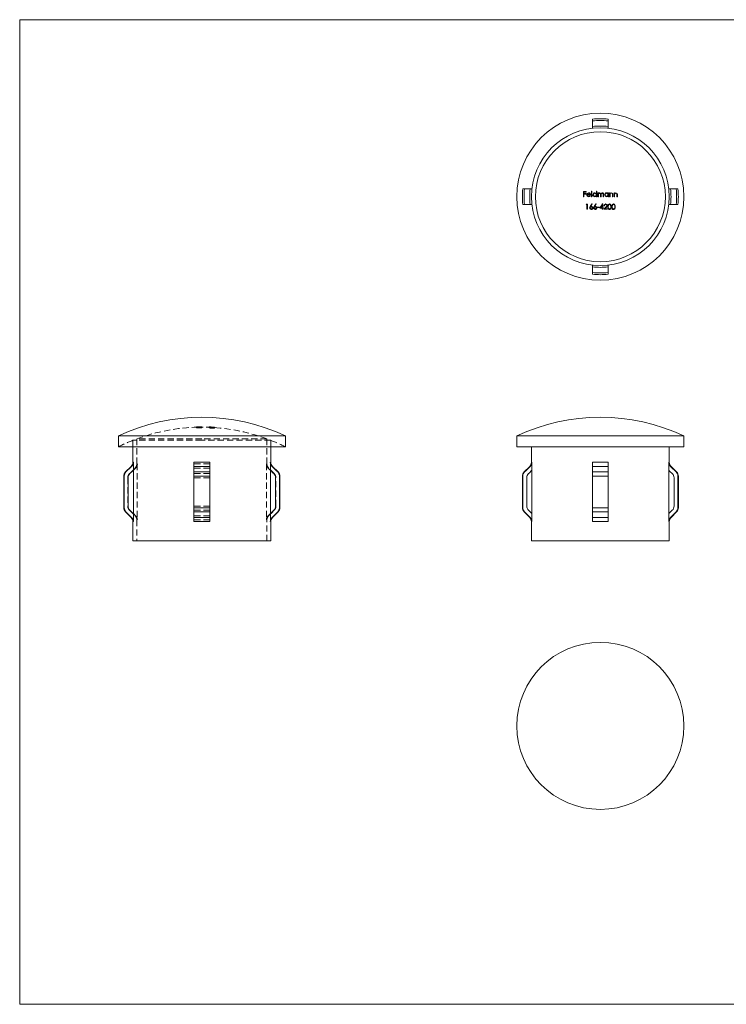
# Model space of a CAD drawing. Units: millimetres. Extents: x 6 to 365, y 6 to 256.
# Drawn here: x 6 to 186, y 6 to 256 of the extents above; entities that cross this region are included whole.
import ezdxf

# ---------------------------------------------------------------- set-up
doc = ezdxf.new("R2010")
doc.units = ezdxf.units.MM
doc.header["$LTSCALE"] = 1.25
doc.linetypes.add('HIDDEN', pattern=[1.905, 1.27, -0.635])

msp = doc.modelspace()

# ---------------------------------------------------------------- linework, layer by layer
at = {"color": 7, "linetype": 'Continuous', "lineweight": 0}
for p, q in [((365, 256.25), (6.25, 256.25)), ((6.25, 256.25), (6.25, 6.25)), ((6.25, 6.25), (365, 6.25))]:
    msp.add_line(p, q, dxfattribs=at)
at = {"color": 7, "linetype": 'Continuous', "lineweight": 15}
for p, q in [((151.65, 231.01), (151.65, 230.57)), ((151.65, 230.57), (151.65, 229.14)), ((155.65, 231.01), (155.65, 230.57)), ((155.65, 230.57), (155.65, 229.14)), ((151.65, 229.14), (151.65, 228.69)), ((155.65, 229.14), (155.65, 228.69)), ((134.4, 213.31), (133.96, 213.31)), ((135.83, 213.31), (134.4, 213.31)), ((136.27, 213.31), (135.83, 213.31)), ((149.37, 212.63), (150.02, 212.63)), ((149.37, 211.31), (149.37, 212.63)), ((150.02, 212.63), (150.02, 212.5)), ((151.39, 212.67), (151.51, 212.67)), ((151.39, 211.31), (151.39, 212.67)), ((151.51, 212.67), (151.51, 211.31)), ((152.64, 212.67), (152.76, 212.67)), ((152.64, 212.09), (152.64, 212.67)), ((152.76, 212.67), (152.76, 211.31)), ((171.48, 213.31), (171.04, 213.31)), ((172.91, 213.31), (171.48, 213.31)), ((173.35, 213.31), (172.91, 213.31)), ((149.49, 211.31), (149.37, 211.31)), ((149.49, 212.5), (149.49, 212.09)), ((150.02, 212.5), (149.49, 212.5)), ((149.49, 212.09), (150.02, 212.09)), ((150.02, 211.95), (149.49, 211.95)), ((149.49, 211.95), (149.49, 211.31)), ((150.02, 212.09), (150.02, 211.95)), ((151.17, 211.77), (150.3, 211.77)), ((150.32, 211.88), (151.05, 211.88)), ((151.01, 211.61), (151.12, 211.56)), ((151.51, 211.31), (151.39, 211.31)), ((152.64, 211.31), (152.64, 211.48)), ((152.76, 211.31), (152.64, 211.31)), ((153.04, 212.27), (153.15, 212.27)), ((153.04, 211.31), (153.04, 212.27)), ((153.15, 211.31), (153.04, 211.31)), ((153.15, 212.27), (153.15, 212.11)), ((153.15, 211.72), (153.15, 211.31)), ((153.7, 211.31), (153.7, 211.8)), ((153.82, 211.31), (153.7, 211.31)), ((153.82, 211.68), (153.82, 211.31)), ((154.36, 211.31), (154.36, 211.83)), ((154.48, 211.31), (154.36, 211.31)), ((154.48, 211.83), (154.48, 211.31)), ((155.61, 212.27), (155.73, 212.27)), ((155.61, 212.1), (155.61, 212.27)), ((155.61, 211.31), (155.61, 211.48)), ((155.73, 211.31), (155.61, 211.31)), ((155.73, 212.27), (155.73, 211.31)), ((156, 212.27), (156.12, 212.27)), ((156, 211.31), (156, 212.27)), ((156.12, 211.31), (156, 211.31)), ((156.12, 212.27), (156.12, 212.1)), ((156.12, 211.66), (156.12, 211.31)), ((156.73, 211.31), (156.73, 211.76)), ((156.85, 211.31), (156.73, 211.31)), ((156.85, 211.8), (156.85, 211.31)), ((157.12, 212.27), (157.24, 212.27)), ((157.12, 211.31), (157.12, 212.27)), ((157.24, 211.31), (157.12, 211.31)), ((157.24, 212.27), (157.24, 212.1)), ((157.24, 211.66), (157.24, 211.31)), ((157.85, 211.31), (157.85, 211.76)), ((157.97, 211.31), (157.85, 211.31)), ((157.97, 211.8), (157.97, 211.31)), ((134.4, 209.31), (133.96, 209.31)), ((135.83, 209.31), (134.4, 209.31)), ((136.27, 209.31), (135.83, 209.31)), ((150.04, 209.29), (150.12, 209.43)), ((150.25, 209.29), (150.04, 209.29)), ((150.12, 209.43), (150.36, 209.43)), ((150.25, 208.1), (150.25, 209.29)), ((150.36, 208.1), (150.25, 208.1)), ((150.36, 209.43), (150.36, 208.1)), ((151.07, 208.86), (151.47, 209.46)), ((151.56, 209.39), (151.21, 208.85)), ((151.47, 209.46), (151.56, 209.39)), ((152.09, 208.86), (152.48, 209.46)), ((152.58, 209.39), (152.23, 208.85)), ((152.48, 209.46), (152.58, 209.39)), ((152.89, 208.68), (153.4, 208.68)), ((152.89, 208.54), (152.89, 208.68)), ((153.4, 208.54), (152.89, 208.54)), ((153.4, 208.68), (153.4, 208.54)), ((153.5, 208.41), (154.22, 209.46)), ((154.13, 208.41), (153.5, 208.41)), ((154.13, 209.12), (153.73, 208.54)), ((153.73, 208.54), (154.13, 208.54)), ((154.13, 208.54), (154.13, 209.12)), ((154.13, 208.1), (154.13, 208.41)), ((154.25, 208.1), (154.13, 208.1)), ((154.22, 209.46), (154.25, 209.46)), ((154.25, 209.46), (154.25, 208.54)), ((154.25, 208.54), (154.4, 208.54)), ((154.25, 208.41), (154.25, 208.1)), ((154.4, 208.41), (154.25, 208.41)), ((154.4, 208.54), (154.4, 208.41)), ((154.52, 208.1), (155.03, 208.65)), ((155.42, 208.1), (154.52, 208.1)), ((154.69, 209.02), (154.57, 209.02)), ((155.13, 208.59), (154.8, 208.24)), ((154.8, 208.24), (155.42, 208.24)), ((155.42, 208.24), (155.42, 208.1)), ((171.48, 209.31), (171.04, 209.31)), ((172.91, 209.31), (171.48, 209.31)), ((173.35, 209.31), (172.91, 209.31)), ((151.65, 193.92), (151.65, 193.48)), ((151.65, 193.48), (151.65, 192.05)), ((155.65, 193.92), (155.65, 193.48)), ((155.65, 193.48), (155.65, 192.05)), ((151.65, 192.05), (151.65, 191.61)), ((155.65, 192.05), (155.65, 191.61)), ((31.29, 150.57), (31.29, 147.8)), ((52.49, 150.57), (31.29, 150.57)), ((73.69, 150.57), (52.49, 150.57)), ((73.69, 147.8), (73.69, 150.57)), ((132.45, 150.57), (132.45, 147.8)), ((174.85, 150.57), (132.45, 150.57)), ((174.85, 147.8), (174.85, 150.57)), ((52.49, 147.8), (31.29, 147.8)), ((34.99, 147.8), (34.99, 143.89)), ((73.69, 147.8), (52.49, 147.8)), ((69.99, 143.89), (69.99, 147.8)), ((174.85, 147.8), (132.45, 147.8)), ((136.15, 147.8), (136.15, 143.89)), ((171.15, 143.89), (171.15, 147.8)), ((34.55, 142.83), (33.13, 141.41)), ((35.11, 143.89), (35.11, 141.85)), ((54.49, 143.89), (50.49, 143.89)), ((50.49, 143.89), (50.49, 142.83)), ((54.49, 142.83), (50.49, 142.83)), ((50.49, 142.83), (50.49, 141.41)), ((54.49, 143.89), (54.49, 142.83)), ((54.49, 142.83), (54.49, 141.41)), ((69.88, 143.89), (69.88, 141.85)), ((71.85, 141.41), (70.43, 142.83)), ((135.71, 142.83), (134.29, 141.41)), ((136.27, 143.89), (136.27, 141.85)), ((155.65, 143.89), (151.65, 143.89)), ((151.65, 143.89), (151.65, 142.83)), ((155.65, 142.83), (151.65, 142.83)), ((151.65, 142.83), (151.65, 141.41)), ((155.65, 143.89), (155.65, 142.83)), ((155.65, 142.83), (155.65, 141.41)), ((171.04, 143.89), (171.04, 141.85)), ((173.01, 141.41), (171.59, 142.83)), ((32.69, 140.35), (32.69, 132.35)), ((32.79, 140.35), (32.79, 132.35)), ((35.11, 141.85), (35.11, 130.84)), ((50.49, 141.41), (50.49, 140.35)), ((54.49, 141.41), (50.49, 141.41)), ((54.49, 140.35), (50.49, 140.35)), ((50.49, 140.35), (50.49, 132.35)), ((54.49, 141.41), (54.49, 140.35)), ((54.49, 140.35), (54.49, 132.35)), ((69.88, 141.85), (69.88, 130.84)), ((72.19, 140.35), (72.19, 132.35)), ((72.29, 132.35), (72.29, 140.35)), ((133.85, 140.35), (133.85, 132.35)), ((133.96, 140.35), (133.96, 132.35)), ((136.27, 141.85), (136.27, 130.84)), ((151.65, 141.41), (151.65, 140.35)), ((155.65, 141.41), (151.65, 141.41)), ((151.65, 140.35), (151.65, 132.35)), ((155.65, 140.35), (151.65, 140.35)), ((155.65, 141.41), (155.65, 140.35)), ((155.65, 140.35), (155.65, 132.35)), ((171.04, 141.85), (171.04, 130.84)), ((173.35, 140.35), (173.35, 132.35)), ((173.45, 132.35), (173.45, 140.35)), ((33.8, 132.76), (33.8, 139.93)), ((71.18, 139.93), (71.18, 132.76)), ((134.96, 139.93), (134.96, 132.76)), ((172.35, 132.76), (172.35, 139.93)), ((33.13, 131.29), (34.55, 129.87)), ((35.11, 130.84), (35.11, 128.8)), ((54.49, 132.35), (50.49, 132.35)), ((50.49, 132.35), (50.49, 131.29)), ((54.49, 131.29), (50.49, 131.29)), ((50.49, 131.29), (50.49, 129.87)), ((54.49, 132.35), (54.49, 131.29)), ((54.49, 131.29), (54.49, 129.87)), ((69.88, 130.84), (69.88, 128.8)), ((70.43, 129.87), (71.85, 131.29)), ((134.29, 131.29), (135.71, 129.87)), ((136.27, 130.84), (136.27, 128.8)), ((151.65, 132.35), (151.65, 131.29)), ((155.65, 132.35), (151.65, 132.35)), ((155.65, 131.29), (151.65, 131.29)), ((151.65, 131.29), (151.65, 129.87)), ((155.65, 132.35), (155.65, 131.29)), ((155.65, 131.29), (155.65, 129.87)), ((171.04, 130.84), (171.04, 128.8)), ((171.59, 129.87), (173.01, 131.29)), ((34.99, 128.8), (34.99, 123.89)), ((54.49, 129.87), (50.49, 129.87)), ((50.49, 129.87), (50.49, 128.8)), ((54.49, 128.8), (50.49, 128.8)), ((54.49, 129.87), (54.49, 128.8)), ((69.99, 123.89), (69.99, 128.8)), ((136.15, 128.8), (136.15, 123.89)), ((155.65, 129.87), (151.65, 129.87)), ((151.65, 129.87), (151.65, 128.8)), ((155.65, 128.8), (151.65, 128.8)), ((155.65, 129.87), (155.65, 128.8)), ((171.15, 123.89), (171.15, 128.8)), ((52.49, 123.89), (34.99, 123.89)), ((69.99, 123.89), (52.49, 123.89)), ((171.15, 123.89), (136.15, 123.89))]:
    msp.add_line(p, q, dxfattribs=at)
at = {"color": 7, "linetype": 'HIDDEN', "lineweight": 0}
for p, q in [((51.13, 152.86), (51.13, 152.76)), ((51.13, 152.76), (51.13, 152.76)), ((51.13, 152.76), (51.13, 152.72)), ((51.13, 152.72), (51.13, 152.72)), ((51.17, 152.73), (51.17, 152.63)), ((51.17, 152.58), (51.17, 152.63)), ((51.3, 152.74), (51.3, 152.64)), ((51.3, 152.64), (51.3, 152.59)), ((51.51, 152.88), (51.51, 152.85)), ((51.51, 152.88), (51.51, 152.88)), ((51.51, 152.85), (51.51, 152.79)), ((51.51, 152.79), (51.51, 152.71)), ((51.51, 152.71), (51.51, 152.61)), ((51.52, 152.88), (51.52, 152.84)), ((51.52, 152.83), (51.52, 152.84)), ((51.52, 152.83), (51.52, 152.82)), ((51.52, 152.82), (51.52, 152.82)), ((51.52, 152.82), (51.52, 152.75)), ((51.52, 152.74), (51.52, 152.75)), ((51.52, 152.74), (51.52, 152.64)), ((51.56, 152.88), (51.56, 152.78)), ((51.63, 152.88), (51.63, 152.86)), ((51.63, 152.88), (51.63, 152.88)), ((51.63, 152.86), (51.63, 152.8)), ((51.63, 152.8), (51.63, 152.72)), ((51.63, 152.72), (51.63, 152.62)), ((51.69, 152.88), (51.69, 152.78)), ((51.69, 152.76), (51.69, 152.66)), ((51.7, 152.84), (51.7, 152.74)), ((51.7, 152.82), (51.7, 152.75)), ((51.7, 152.81), (51.7, 152.71)), ((51.7, 152.75), (51.7, 152.65)), ((51.71, 152.87), (51.71, 152.77)), ((51.71, 152.74), (51.71, 152.64)), ((51.72, 152.77), (51.72, 152.67)), ((51.74, 152.88), (51.74, 152.78)), ((51.82, 152.79), (51.82, 152.7)), ((51.82, 152.7), (51.82, 152.6)), ((51.85, 152.75), (51.85, 152.65)), ((51.85, 152.65), (51.85, 152.6)), ((51.88, 152.82), (51.88, 152.75)), ((51.88, 152.75), (51.88, 152.65)), ((51.91, 152.81), (51.91, 152.71)), ((51.97, 152.88), (51.97, 152.78)), ((51.97, 152.88), (51.97, 152.78)), ((52, 152.89), (52, 152.79)), ((52, 152.78), (52, 152.68)), ((52, 152.69), (52, 152.59)), ((52.01, 152.88), (52.01, 152.78)), ((52.01, 152.88), (52.01, 152.85)), ((52.01, 152.87), (52.01, 152.77)), ((52.01, 152.85), (52.01, 152.75)), ((52.01, 152.78), (52.01, 152.75)), ((52.01, 152.77), (52.01, 152.75)), ((52.01, 152.76), (52.01, 152.66)), ((52.03, 152.82), (52.03, 152.72)), ((52.03, 152.72), (52.03, 152.67)), ((52.04, 152.79), (52.04, 152.69)), ((52.04, 152.7), (52.04, 152.6)), ((52.08, 152.89), (52.08, 152.79)), ((52.12, 152.89), (52.12, 152.79)), ((52.14, 152.82), (52.14, 152.72)), ((52.14, 152.75), (52.14, 152.65)), ((52.19, 152.82), (52.19, 152.72)), ((52.24, 152.82), (52.24, 152.72)), ((52.32, 152.88), (52.32, 152.85)), ((52.32, 152.85), (52.32, 152.75)), ((52.39, 152.87), (52.39, 152.86)), ((52.39, 152.86), (52.39, 152.76)), ((52.39, 152.76), (52.39, 152.69)), ((52.49, 152.89), (52.49, 152.89)), ((52.49, 152.89), (52.49, 152.88)), ((52.49, 152.88), (52.49, 152.88)), ((52.49, 152.88), (52.49, 152.85)), ((52.49, 152.85), (52.49, 152.84)), ((52.49, 152.84), (52.49, 152.83)), ((52.49, 152.83), (52.49, 152.79)), ((52.49, 152.83), (52.49, 152.83)), ((52.49, 152.79), (52.49, 152.78)), ((52.49, 152.78), (52.49, 152.76)), ((52.49, 152.76), (52.49, 152.75)), ((52.49, 152.75), (52.49, 152.7)), ((52.49, 152.7), (52.49, 152.69)), ((52.49, 152.69), (52.49, 152.59)), ((52.51, 152.87), (52.51, 152.86)), ((52.51, 152.86), (52.51, 152.76)), ((52.51, 152.76), (52.51, 152.7)), ((54.34, 152.85), (54.34, 152.85)), ((54.34, 152.85), (54.34, 152.83)), ((54.34, 152.83), (54.34, 152.8)), ((54.34, 152.8), (54.34, 152.74)), ((54.34, 152.74), (54.34, 152.64)), ((54.37, 152.74), (54.37, 152.64)), ((54.41, 152.84), (54.41, 152.74)), ((54.41, 152.74), (54.41, 152.7)), ((54.48, 152.83), (54.48, 152.79)), ((54.48, 152.79), (54.48, 152.73)), ((54.48, 152.73), (54.48, 152.63)), ((54.51, 152.72), (54.51, 152.62)), ((54.68, 152.84), (54.68, 152.74)), ((54.73, 152.8), (54.73, 152.7)), ((54.74, 152.81), (54.74, 152.71)), ((54.78, 152.83), (54.78, 152.82)), ((54.78, 152.82), (54.78, 152.72)), ((54.93, 152.81), (54.93, 152.71)), ((54.93, 152.71), (54.93, 152.67)), ((54.94, 152.8), (54.94, 152.7)), ((54.94, 152.76), (54.94, 152.66)), ((54.95, 152.8), (54.95, 152.7)), ((54.95, 152.7), (54.95, 152.66)), ((55.03, 152.78), (55.03, 152.75)), ((55.03, 152.75), (55.03, 152.68)), ((55.03, 152.73), (55.03, 152.68)), ((55.03, 152.68), (55.03, 152.58)), ((55.04, 152.78), (55.04, 152.74)), ((55.04, 152.74), (55.04, 152.67)), ((55.04, 152.73), (55.04, 152.67)), ((55.04, 152.67), (55.04, 152.57)), ((55.07, 152.8), (55.07, 152.7)), ((55.07, 152.7), (55.07, 152.66)), ((55.12, 152.82), (55.12, 152.72)), ((55.12, 152.71), (55.12, 152.72)), ((55.15, 152.8), (55.15, 152.7)), ((55.21, 152.79), (55.21, 152.69)), ((55.26, 152.81), (55.26, 152.81)), ((55.26, 152.8), (55.26, 152.81)), ((55.26, 152.81), (55.26, 152.81)), ((55.26, 152.8), (55.26, 152.7)), ((55.32, 152.8), (55.32, 152.7)), ((55.32, 152.7), (55.32, 152.67)), ((55.33, 152.79), (55.33, 152.69)), ((55.33, 152.77), (55.33, 152.67)), ((55.33, 152.69), (55.33, 152.68)), ((55.33, 152.68), (55.33, 152.66)), ((55.33, 152.67), (55.33, 152.63)), ((55.33, 152.66), (55.33, 152.63)), ((55.37, 152.73), (55.37, 152.66)), ((55.37, 152.66), (55.37, 152.56)), ((55.39, 152.8), (55.39, 152.8)), ((55.39, 152.8), (55.39, 152.8)), ((55.39, 152.8), (55.39, 152.7)), ((55.39, 152.8), (55.39, 152.8)), ((55.56, 152.76), (55.56, 152.78)), ((55.56, 152.76), (55.56, 152.66)), ((55.59, 152.77), (55.59, 152.73)), ((55.59, 152.73), (55.59, 152.67)), ((55.59, 152.67), (55.59, 152.57)), ((55.7, 152.78), (55.7, 152.78)), ((55.7, 152.78), (55.7, 152.77)), ((55.7, 152.77), (55.7, 152.75)), ((55.7, 152.75), (55.7, 152.65)), ((55.7, 152.65), (55.7, 152.57)), ((55.7, 152.57), (55.7, 152.56)), ((55.73, 152.76), (55.73, 152.72)), ((55.73, 152.72), (55.73, 152.66)), ((55.73, 152.66), (55.73, 152.56)), ((52.49, 149.45), (34.99, 149.45)), ((34.99, 149.45), (34.99, 147.8)), ((52.49, 149.83), (35.99, 149.83)), ((35.99, 149.83), (35.99, 143.48)), ((68.99, 149.83), (52.49, 149.83)), ((69.99, 149.45), (52.49, 149.45)), ((68.99, 143.48), (68.99, 149.83)), ((69.99, 147.8), (69.99, 149.45)), ((36.11, 143.48), (35.99, 143.48)), ((36.11, 143.48), (36.11, 129.22)), ((50.49, 143.89), (54.49, 143.89)), ((50.49, 143.48), (54.49, 143.48)), ((54.49, 143.48), (50.49, 143.48)), ((50.49, 142.83), (54.49, 142.83)), ((68.87, 143.48), (68.87, 129.22)), ((68.87, 143.48), (68.99, 143.48)), ((69.88, 143.89), (69.99, 143.89)), ((70.32, 142.83), (70.43, 142.83)), ((35.55, 142.41), (34.13, 140.99)), ((34.24, 140.99), (34.13, 140.99)), ((35.11, 141.85), (35.67, 142.41)), ((35.67, 142.41), (35.55, 142.41)), ((54.49, 142.41), (50.49, 142.41)), ((50.49, 142.41), (54.49, 142.41)), ((50.49, 141.41), (54.49, 141.41)), ((54.49, 140.99), (50.49, 140.99)), ((50.49, 140.99), (54.49, 140.99)), ((50.49, 140.35), (54.49, 140.35)), ((69.31, 142.41), (69.43, 142.41)), ((70.85, 140.99), (69.43, 142.41)), ((70.74, 140.99), (70.85, 140.99)), ((71.75, 141.41), (71.85, 141.41)), ((72.19, 140.35), (72.29, 140.35)), ((33.8, 139.93), (33.69, 139.93)), ((33.69, 139.93), (33.69, 132.76)), ((54.49, 139.93), (50.49, 139.93)), ((50.49, 139.93), (54.49, 139.93)), ((71.18, 139.93), (71.29, 139.93)), ((71.29, 132.76), (71.29, 139.93)), ((33.8, 132.76), (33.69, 132.76)), ((54.49, 132.76), (50.49, 132.76)), ((50.49, 132.76), (54.49, 132.76)), ((71.18, 132.76), (71.29, 132.76)), ((34.24, 131.7), (34.13, 131.7)), ((34.13, 131.7), (35.55, 130.28)), ((35.67, 130.28), (35.11, 130.84)), ((35.67, 130.28), (35.55, 130.28)), ((50.49, 132.35), (54.49, 132.35)), ((54.49, 131.7), (50.49, 131.7)), ((50.49, 131.7), (54.49, 131.7)), ((50.49, 131.29), (54.49, 131.29)), ((54.49, 130.28), (50.49, 130.28)), ((50.49, 130.28), (54.49, 130.28)), ((69.31, 130.28), (69.43, 130.28)), ((69.43, 130.28), (70.85, 131.7)), ((70.74, 131.7), (70.85, 131.7)), ((71.75, 131.29), (71.85, 131.29)), ((72.19, 132.35), (72.29, 132.35)), ((36.11, 129.22), (35.99, 129.22)), ((35.99, 129.22), (35.99, 123.89)), ((50.49, 129.87), (54.49, 129.87)), ((50.49, 129.22), (54.49, 129.22)), ((54.49, 129.22), (50.49, 129.22)), ((50.49, 128.8), (54.49, 128.8)), ((68.87, 129.22), (68.99, 129.22)), ((68.99, 123.89), (68.99, 129.22)), ((69.88, 128.8), (69.99, 128.8)), ((70.32, 129.87), (70.43, 129.87))]:
    msp.add_line(p, q, dxfattribs=at)
at = {"color": 8, "linetype": 'Continuous', "lineweight": 15}
for p, q in [((34.66, 142.83), (34.55, 142.83)), ((35.11, 143.89), (34.99, 143.89)), ((69.99, 143.89), (69.88, 143.89)), ((70.43, 142.83), (70.32, 142.83)), ((135.83, 142.83), (135.71, 142.83)), ((136.27, 143.89), (136.15, 143.89)), ((171.15, 143.89), (171.04, 143.89)), ((171.59, 142.83), (171.48, 142.83)), ((32.79, 140.35), (32.69, 140.35)), ((33.23, 141.41), (33.13, 141.41)), ((71.85, 141.41), (71.75, 141.41)), ((72.29, 140.35), (72.19, 140.35)), ((133.96, 140.35), (133.85, 140.35)), ((134.4, 141.41), (134.29, 141.41)), ((173.01, 141.41), (172.91, 141.41)), ((173.45, 140.35), (173.35, 140.35)), ((32.79, 132.35), (32.69, 132.35)), ((33.23, 131.29), (33.13, 131.29)), ((71.85, 131.29), (71.75, 131.29)), ((72.29, 132.35), (72.19, 132.35)), ((133.96, 132.35), (133.85, 132.35)), ((134.4, 131.29), (134.29, 131.29)), ((173.01, 131.29), (172.91, 131.29)), ((173.45, 132.35), (173.35, 132.35)), ((34.66, 129.87), (34.55, 129.87)), ((35.11, 128.8), (34.99, 128.8)), ((69.99, 128.8), (69.88, 128.8)), ((70.43, 129.87), (70.32, 129.87)), ((135.83, 129.87), (135.71, 129.87)), ((136.27, 128.8), (136.15, 128.8)), ((171.15, 128.8), (171.04, 128.8)), ((171.59, 129.87), (171.48, 129.87))]:
    msp.add_line(p, q, dxfattribs=at)
at = {"color": 7, "linetype": 'Continuous', "lineweight": 15, "flags": 128}
for points in [[(153.7, 211.8), (153.69, 211.93), (153.67, 212.05), (153.63, 212.11), (153.58, 212.15), (153.51, 212.17), (153.47, 212.17)], [(154.13, 212.17), (154.03, 212.15), (153.94, 212.1), (153.87, 212.02), (153.84, 211.93), (153.82, 211.68)], [(154.36, 211.83), (154.34, 212.03), (154.31, 212.09), (154.26, 212.13), (154.2, 212.16), (154.13, 212.17)], [(155.54, 208.76), (155.55, 208.96), (155.59, 209.15), (155.67, 209.3), (155.77, 209.4), (155.89, 209.45), (155.98, 209.46)], [(155.98, 208.07), (155.85, 208.09), (155.73, 208.16), (155.65, 208.25), (155.57, 208.43), (155.54, 208.76)], [(155.98, 209.32), (155.88, 209.31), (155.8, 209.25), (155.73, 209.17), (155.68, 209.03), (155.66, 208.76)], [(155.66, 208.76), (155.66, 208.59), (155.7, 208.41), (155.77, 208.31), (155.84, 208.24), (155.94, 208.21), (155.98, 208.21)], [(155.98, 209.46), (156.12, 209.44), (156.24, 209.37), (156.32, 209.27), (156.4, 209.08), (156.44, 208.76)], [(156.32, 208.76), (156.27, 209.08), (156.19, 209.23), (156.12, 209.29), (156.02, 209.32), (155.98, 209.32)], [(156.44, 208.76), (156.43, 208.58), (156.39, 208.4), (156.32, 208.25), (156.2, 208.14), (156.07, 208.08), (155.98, 208.07)], [(156.55, 208.76), (156.56, 208.96), (156.6, 209.15), (156.68, 209.3), (156.78, 209.4), (156.91, 209.45), (157, 209.46)], [(157, 208.07), (156.86, 208.09), (156.75, 208.16), (156.66, 208.26), (156.59, 208.43), (156.55, 208.76)], [(157, 209.32), (156.9, 209.31), (156.82, 209.25), (156.75, 209.17), (156.7, 209.03), (156.67, 208.76)], [(156.67, 208.76), (156.68, 208.59), (156.72, 208.41), (156.78, 208.31), (156.86, 208.24), (156.96, 208.21), (157, 208.21)], [(157, 209.46), (157.13, 209.44), (157.25, 209.37), (157.34, 209.27), (157.42, 209.08), (157.45, 208.76)], [(157.33, 208.76), (157.29, 209.08), (157.21, 209.23), (157.13, 209.29), (157.04, 209.32), (157, 209.32)], [(157.45, 208.76), (157.44, 208.58), (157.4, 208.4), (157.33, 208.25), (157.22, 208.14), (157.09, 208.08), (157, 208.07)], [(34.66, 142.83), (34.58, 142.75), (33.23, 141.41)], [(71.75, 141.41), (71.5, 141.66), (70.32, 142.83)], [(134.4, 141.41), (134.65, 141.66), (135.83, 142.83)], [(171.48, 142.83), (171.56, 142.75), (172.91, 141.41)], [(34.24, 140.99), (34.82, 141.57), (35.11, 141.85)], [(69.88, 141.85), (70.59, 141.15), (70.74, 140.99)], [(136.27, 141.85), (135.56, 141.15), (135.4, 140.99)], [(171.91, 140.99), (171.33, 141.57), (171.04, 141.85)], [(33.23, 131.29), (34.58, 129.94), (34.66, 129.87)], [(35.11, 130.84), (35, 130.95), (34.24, 131.7)], [(70.74, 131.7), (69.99, 130.95), (69.88, 130.84)], [(70.32, 129.87), (70.9, 130.44), (71.75, 131.29)], [(135.83, 129.87), (135.25, 130.44), (134.4, 131.29)], [(135.4, 131.7), (136.16, 130.95), (136.27, 130.84)], [(171.04, 130.84), (171.15, 130.95), (171.91, 131.7)], [(172.91, 131.29), (171.56, 129.94), (171.48, 129.87)]]:
    msp.add_lwpolyline(points, dxfattribs=at)
at = {"color": 7, "linetype": 'HIDDEN', "lineweight": 0, "flags": 128}
for points in [[(51.51, 152.78), (51.53, 152.78), (51.56, 152.78)], [(54.95, 152.66), (54.94, 152.67), (54.93, 152.67), (54.93, 152.67)], [(69.31, 142.41), (69.74, 141.99), (69.88, 141.85)], [(69.88, 130.84), (69.56, 130.52), (69.31, 130.28)]]:
    msp.add_lwpolyline(points, dxfattribs=at)
at = {"color": 7, "linetype": 'Continuous', "lineweight": 15}
for centre, radius in [((153.65, 211.31), 21.2), ((153.65, 211.31), 17.5), ((153.65, 211.31), 16.5), ((153.65, 76.94), 21.2)]:
    msp.add_circle(centre, radius, dxfattribs=at)
for centre, radius, start, end in [((153.65, 211.31), 19.8, 84.2027, 95.7973), ((153.65, 211.31), 19.36, 84.0706, 95.9294), ((153.65, 211.31), 17.94, 83.599, 96.401), ((153.65, 211.31), 19.8, 174.2027, 185.7973), ((153.65, 211.31), 19.36, 174.0706, 185.9294), ((153.65, 211.31), 17.94, 173.599, 186.401), ((153.65, 211.31), 17.94, 353.599, 6.401), ((153.65, 211.31), 19.36, 354.0706, 5.9294), ((153.65, 211.31), 19.8, 354.2027, 5.7973), ((150.7, 211.79), 0.511, 141.4656, 180.4832), ((150.67, 211.77), 0.483, 178.3079, 270.365), ((150.67, 211.82), 0.468, 88.9543, 142.0348), ((150.65, 211.76), 0.348, 178.6928, 270.7504), ((150.7, 211.79), 0.395, 132.9773, 166.6436), ((150.67, 211.81), 0.368, 88.8972, 131.0886), ((150.66, 211.82), 0.407, 269.5017, 330.0248), ((150.68, 211.82), 0.476, 36.9059, 90.9983), ((150.68, 211.78), 0.486, 268.5357, 333.1916), ((150.69, 211.81), 0.365, 12.1503, 91.9463), ((150.62, 211.78), 0.545, 358.5941, 36.2273), ((152.25, 211.79), 0.5, 89.0905, 179.7618), ((152.24, 211.79), 0.498, 179.4519, 270.6687), ((152.25, 211.79), 0.383, 88.8923, 179.5715), ((152.25, 211.8), 0.388, 180.744, 270.2388), ((152.26, 211.82), 0.467, 34.2888, 90.6109), ((152.27, 211.79), 0.378, 268.15, 0.1939), ((152.26, 211.79), 0.5, 269.1993, 320.8134), ((152.27, 211.79), 0.38, 359.4002, 91.4637), ((153.51, 211.81), 0.368, 96.779, 194.5959), ((153.58, 211.82), 0.512, 124.6468, 146.1404), ((153.49, 211.86), 0.429, 89.9675, 117.6744), ((153.49, 211.98), 0.312, 14.6356, 90.9799), ((154.16, 211.89), 0.403, 91.5511, 155.1743), ((154.12, 211.93), 0.366, 344.9941, 85.8624), ((155.21, 211.79), 0.5, 89.0908, 179.7615), ((155.21, 211.79), 0.498, 179.4517, 270.6689), ((155.22, 211.79), 0.383, 88.8926, 179.5712), ((155.22, 211.8), 0.388, 180.7437, 270.239), ((155.23, 211.83), 0.466, 35.4019, 91.4059), ((155.23, 211.79), 0.38, 359.3996, 91.4644), ((155.23, 211.79), 0.378, 268.152, 0.192), ((155.23, 211.79), 0.5, 269.2018, 320.8109), ((156.49, 211.84), 0.448, 89.8979, 145.0665), ((157.33, 211.7), 1.21, 169.7863, 182.1506), ((156.47, 211.83), 0.344, 90.6122, 165.1825), ((156.49, 211.94), 0.233, 10.3398, 94.9716), ((156.46, 211.89), 0.401, 347.0367, 85.7954), ((155.39, 211.79), 1.34, 358.9295, 8.3779), ((157.61, 211.84), 0.448, 89.8999, 145.0646), ((158.45, 211.7), 1.21, 169.7862, 182.1507), ((157.59, 211.83), 0.344, 90.6137, 165.181), ((157.61, 211.94), 0.233, 10.3393, 94.9721), ((157.58, 211.89), 0.401, 347.0595, 85.7726), ((156.51, 211.79), 1.34, 358.9294, 8.3779), ((151.68, 208.4), 0.765, 143.3356, 174.5682), ((151.32, 208.47), 0.398, 179.3775, 270.3202), ((151.3, 208.47), 0.263, 86.6901, 180.2257), ((151.32, 208.48), 0.276, 182.6805, 272.7197), ((151.35, 208.05), 0.814, 90.4575, 100.1512), ((151.34, 208.45), 0.282, 3.6695, 93.5067), ((151.33, 208.47), 0.405, 268.7704, 0.0796), ((151.35, 208.48), 0.273, 266.7444, 357.8554), ((151.35, 208.48), 0.386, 359.1519, 90.9255), ((152.7, 208.4), 0.765, 143.3364, 174.5674), ((152.34, 208.47), 0.398, 179.3776, 270.32), ((152.32, 208.47), 0.263, 86.6885, 180.2273), ((152.34, 208.48), 0.276, 182.6843, 272.7159), ((152.37, 208.05), 0.82, 90.4935, 100.1151), ((152.36, 208.45), 0.282, 3.6737, 93.5025), ((152.35, 208.47), 0.405, 268.7704, 0.0797), ((152.36, 208.48), 0.273, 266.7449, 357.8549), ((152.37, 208.48), 0.386, 359.1523, 90.9252), ((155, 209.03), 0.429, 89.7166, 181.5365), ((155, 209.02), 0.309, 90.509, 179.2428), ((155.01, 209.07), 0.389, 359.2808, 91.6384), ((155.01, 209.05), 0.277, 1.7018, 92.1803), ((154.6, 209.2), 0.701, 308.4654, 348.186), ((154.71, 209.14), 0.696, 307.5203, 353.6397), ((155.97, 208.51), 0.31, 272.8012, 344.5315), ((155.37, 208.74), 0.95, 341.2448, 1.6267), ((156.99, 208.51), 0.31, 272.8009, 344.5318), ((156.38, 208.74), 0.951, 341.2452, 1.6263), ((153.65, 211.31), 17.94, 263.599, 276.401), ((153.65, 211.31), 19.36, 264.0706, 275.9294), ((153.65, 211.31), 19.8, 264.2027, 275.7973), ((52.49, 105.29), 50, 64.9126, 115.0874), ((153.65, 105.29), 50, 64.9126, 115.0874), ((33.49, 143.89), 1.5, 315, 360), ((33.61, 143.89), 1.5, 314.7709, 359.9688), ((71.37, 143.89), 1.5, 180.0347, 225.2257), ((71.49, 143.89), 1.5, 180, 225), ((134.65, 143.89), 1.5, 315, 360), ((134.77, 143.89), 1.5, 314.7743, 359.9653), ((172.53, 143.89), 1.5, 180.0312, 225.2291), ((172.65, 143.89), 1.5, 180, 225), ((34.19, 140.35), 1.5, 135, 180), ((34.29, 140.35), 1.5, 134.8185, 179.9686), ((35.29, 139.93), 1.5, 134.7872, 179.9762), ((69.69, 139.93), 1.5, 0.0319, 45.2047), ((70.69, 140.35), 1.5, 0.016, 45.1969), ((70.79, 140.35), 1.5, 0, 45), ((135.35, 140.35), 1.5, 135, 180), ((135.45, 140.35), 1.5, 134.8031, 179.984), ((136.46, 139.93), 1.5, 134.7953, 179.9681), ((170.85, 139.93), 1.5, 0.0238, 45.2128), ((171.86, 140.35), 1.5, 0.0314, 45.1815), ((171.95, 140.35), 1.5, 0, 45), ((35.29, 132.76), 1.5, 180.0338, 225.2028), ((69.69, 132.76), 1.5, 314.7907, 359.9727), ((136.46, 132.76), 1.5, 180.0273, 225.2093), ((170.85, 132.76), 1.5, 314.7972, 359.9662), ((34.19, 132.35), 1.5, 180, 225), ((34.29, 132.35), 1.5, 180.0209, 225.1919), ((70.69, 132.35), 1.5, 314.8132, 359.9739), ((70.79, 132.35), 1.5, 315, 0), ((135.35, 132.35), 1.5, 180, 225), ((135.45, 132.35), 1.5, 180.0261, 225.1868), ((171.86, 132.35), 1.5, 314.8081, 359.9791), ((171.95, 132.35), 1.5, 315, 0), ((33.49, 128.8), 1.5, 0, 45), ((33.61, 128.8), 1.5, 0.0313, 45.2291), ((71.37, 128.8), 1.5, 134.7807, 179.959), ((71.49, 128.8), 1.5, 135, 180), ((134.65, 128.8), 1.5, 360, 45), ((134.77, 128.8), 1.5, 0.041, 45.2193), ((172.53, 128.8), 1.5, 134.7709, 179.9687), ((172.65, 128.8), 1.5, 135, 180)]:
    msp.add_arc(centre, radius, start, end, dxfattribs=at)
at = {"color": 7, "linetype": 'HIDDEN', "lineweight": 0}
for centre, radius, start, end in [((52.49, 105.29), 47.5, 91.1276, 110.3264), ((52.49, 105.29), 47.59, 90, 91.6337), ((52.49, 105.29), 47.59, 90.9387, 91.6338), ((52.49, 105.29), 47.55, 90, 91.6351), ((52.49, 105.29), 47.55, 90, 91.6353), ((52.49, 105.29), 47.49, 90, 91.6372), ((52.49, 105.29), 47.49, 90.9407, 91.6372), ((52.49, 105.29), 47.45, 90, 91.6387), ((52.49, 105.29), 47.45, 90, 91.6385), ((52.49, 105.29), 47.46, 91.4334, 91.5973), ((52.49, 105.29), 47.41, 90, 91.5991), ((52.49, 105.29), 47.36, 91.4364, 91.6006), ((52.49, 105.29), 47.31, 90, 91.6025), ((52.49, 105.29), 47.42, 90.9428, 91.4347), ((52.49, 105.29), 47.32, 90.9448, 91.4378), ((51.95, 148.39), 4.49, 89.3159, 95.6798), ((51.83, 142), 10.88, 90.4498, 91.6791), ((51.79, 146.92), 5.97, 90.503, 92.7466), ((51.66, 165.1), 12.22, 269.2646, 271.4215), ((51.68, 151.86), 1.01, 88.0227, 99.6516), ((51.65, 153.6), 0.763, 259.4424, 274.2123), ((51.69, 152.16), 0.664, 88.8247, 105.5346), ((51.81, 154.61), 1.84, 260.5355, 275.8795), ((51.89, 149.73), 3.04, 87.8093, 97.1968), ((51.7, 151.41), 1.36, 89.5409, 98.1496), ((51.67, 153.94), 1.2, 262.1355, 271.5059), ((51.68, 152.26), 0.491, 88.321, 111.1454), ((51.66, 152.23), 0.489, 85.8296, 108.5597), ((51.69, 152.07), 0.641, 89.2907, 106.526), ((51.82, 154), 1.33, 256.544, 277.8722), ((51.64, 153.04), 0.382, 249.3376, 276.8243), ((51.83, 155.18), 2.51, 262.5901, 273.8175), ((51.66, 152.28), 0.366, 84.3614, 115.1455), ((51.84, 154.38), 1.8, 259.3697, 275.0347), ((52.49, 105.29), 47.6, 90, 91.1638), ((52.49, 105.29), 47.6, 90.9615, 91.1638), ((52.49, 105.29), 47.55, 90, 91.1649), ((52.49, 105.29), 47.56, 90.9492, 91.1647), ((52.49, 105.29), 47.54, 90, 91.1652), ((52.49, 105.29), 47.54, 90.9551, 91.1653), ((52.49, 105.29), 47.5, 90, 91.1663), ((52.49, 105.29), 47.47, 90, 91.1668), ((52.49, 105.29), 47.46, 90.9565, 91.1671), ((52.49, 105.29), 47.45, 90, 91.1673), ((52.49, 105.29), 47.46, 90.9512, 91.1672), ((52.49, 105.29), 47.44, 90, 91.1676), ((52.49, 105.29), 47.44, 90.9571, 91.1678), ((52.49, 105.29), 47.37, 90, 91.1693), ((52.49, 105.29), 47.36, 90.9586, 91.1695), ((52.49, 105.29), 47.6, 90.921, 91.1278), ((50.93, 227.67), 74.79, 270.4768, 270.581), ((52.06, 141.93), 10.96, 89.7136, 92.271), ((52.15, 130.86), 22.03, 90.3847, 91.3559), ((51.74, 162.25), 9.37, 269.3173, 271.4008), ((51.92, 150.59), 2.29, 87.7404, 97.2815), ((51.9, 156.18), 3.34, 265.3572, 271.9501), ((51.83, 151.9), 0.926, 87.0093, 102.9537), ((51.87, 151.67), 1.15, 87.9226, 102.4102), ((51.78, 153.65), 0.861, 259.9282, 272.6457), ((52.11, 133.54), 19.25, 90.3163, 91.428), ((52.09, 140.22), 12.56, 89.8793, 92.1094), ((51.97, 149.28), 3.5, 89.3957, 95.6368), ((51.83, 152.08), 0.676, 85.7148, 107.701), ((51.85, 151.66), 1.06, 88.0611, 101.9228), ((51.78, 153.32), 0.622, 255.6856, 273.3533), ((51.84, 151.87), 0.775, 87.1509, 106.2931), ((51.76, 153.01), 0.411, 251.0698, 277.946), ((51.92, 159.33), 6.67, 267.9661, 270.7406), ((52.09, 145.29), 7.53, 90.4357, 92.9902), ((52.08, 145.58), 7.14, 90.3703, 93.0628), ((51.91, 156.47), 3.8, 267.019, 270.0008), ((52.49, 105.29), 47.5, 86.7689, 90.9216), ((51.73, 178.32), 25.54, 270.1979, 270.6914), ((51.82, 168.97), 16.27, 269.9719, 270.7463), ((51.64, 189.45), 36.76, 270.2742, 270.617), ((51.79, 174.76), 22.16, 270.0755, 270.6442), ((52.49, 105.29), 47.42, 90, 90.7788), ((52.49, 105.29), 47.32, 90, 90.7804), ((52.25, 135.31), 17.52, 90.3638, 91.2124), ((52.22, 139.14), 13.62, 90.3386, 91.4304), ((52.22, 137.38), 15.34, 90.3053, 91.2742), ((52.19, 140.9), 11.75, 90.2537, 91.519), ((52.49, 105.29), 47.59, 90, 90.6304), ((52.49, 105.29), 47.59, 90, 90.631), ((52.49, 105.29), 47.49, 90, 90.6324), ((52.49, 105.29), 47.49, 90, 90.6318), ((52.49, 105.29), 47.6, 90, 90.5917), ((52.49, 105.29), 47.5, 90, 90.593), ((52.49, 105.29), 47.49, 90, 90.5956), ((52.49, 105.29), 47.4, 90, 90.5967), ((52.49, 105.29), 47.39, 90, 90.5969), ((52.49, 105.29), 47.3, 90, 90.598), ((52.19, 149.82), 3.07, 83.9927, 93.4059), ((52.12, 149.36), 3.51, 85.5428, 91.7986), ((52.1, 155.04), 2.19, 267.5626, 277.5098), ((52.16, 148.33), 4.45, 85.4572, 91.936), ((52.15, 150.52), 2.25, 83.7936, 93.5422), ((52.49, 105.29), 47.5, 90, 90.5485), ((52.49, 105.29), 47.41, 90, 90.5495), ((52.49, 105.29), 47.4, 90, 90.5497), ((52.49, 105.29), 47.31, 90, 90.5507), ((52.49, 105.29), 47.6, 90, 90.4897), ((52.49, 105.29), 47.5, 90, 90.4907), ((52.49, 105.29), 47.6, 90, 90.4527), ((52.49, 105.29), 47.5, 90, 90.4536), ((52.49, 105.29), 47.54, 90, 90.4213), ((52.49, 105.29), 47.46, 90, 90.4219), ((52.49, 105.29), 47.44, 90, 90.4222), ((52.49, 105.29), 47.36, 90, 90.4228), ((52.25, 152.39), 0.428, 70.4858, 98.1539), ((53.35, 142.45), 10.43, 96.0986, 96.4046), ((53.35, 142.37), 10.41, 96.1113, 96.418), ((52.28, 151.8), 1.02, 77.0459, 92.135), ((52.33, 152.23), 0.497, 68.9458, 100.2123), ((52.49, 105.29), 47.59, 90, 90.2013), ((52.37, 152.08), 0.798, 80.3425, 93.6146), ((52.36, 153.56), 0.712, 267.171, 282.0875), ((52.49, 105.29), 47.56, 90, 90.2015), ((52.38, 152), 0.785, 80.2235, 93.721), ((52.49, 105.29), 47.49, 90, 90.2018), ((52.36, 153.45), 0.701, 267.0609, 282.217), ((52.49, 105.29), 47.46, 90, 90.2019), ((52.49, 105.29), 47.6, 86.671, 87.7748), ((53.35, 120.5), 32.36, 86.3815, 88.2452), ((54.47, 148.35), 4.48, 86.0211, 91.6619), ((52.51, 119.49), 33.4, 85.8162, 86.8539), ((54.2, 134.69), 18.15, 89.3416, 89.5684), ((54.74, 155.46), 2.66, 261.3904, 269.9065), ((54.61, 148.76), 4.04, 84.0275, 93.9007), ((54.97, 156.27), 3.53, 259.6648, 271.0125), ((54.7, 134.67), 18.14, 90.9032, 91.1301), ((54.67, 149.9), 2.86, 82.7516, 96.7361), ((52.49, 105.29), 47.5, 86.664, 87.7701), ((53.35, 120.47), 32.3, 86.3738, 88.2415), ((54.92, 155.11), 2.44, 256.3036, 272.7598), ((54.7, 134.61), 18.1, 90.9051, 91.1325), ((55.06, 157.27), 4.63, 261.0071, 269.6506), ((54.67, 149.66), 2.99, 83.0608, 96.4258), ((54.99, 155.76), 3.2, 258.2401, 270.8002), ((52.49, 105.29), 47.49, 86.1301, 87.7287), ((52.49, 105.29), 47.39, 86.1219, 87.7239), ((52.57, 119.49), 33.4, 85.9209, 86.8396), ((52.57, 119.46), 33.33, 85.9123, 86.833), ((54.82, 155.52), 2.71, 262.6936, 268.3878), ((54.59, 150.91), 1.92, 84.3034, 93.4229), ((54.69, 149.73), 3.07, 83.5687, 94.0275), ((55.08, 156.91), 4.16, 261.6152, 269.3468), ((54.74, 150.57), 2.18, 82.1432, 96.8883), ((55.02, 155.54), 2.86, 259.1166, 270.3766), ((54.97, 155.35), 2.7, 259.5083, 271.4347), ((54.73, 150.16), 2.48, 83.0446, 95.9849), ((54.92, 154.45), 1.87, 256.0978, 273.3733), ((52.49, 105.29), 47.48, 86.1295, 87.5644), ((52.49, 105.29), 47.38, 86.1213, 87.5593), ((53.41, 120.49), 32.37, 86.7376, 87.7556), ((52.49, 105.29), 47.6, 86.6711, 87.3636), ((53.41, 120.46), 32.31, 86.7307, 87.7509), ((52.49, 105.29), 47.5, 86.6641, 87.3581), ((55.74, 176.18), 23.4, 267.527, 268.69), ((55.65, 173.26), 20.58, 267.4433, 268.7657), ((55.65, 174.74), 21.95, 267.6295, 268.6884), ((55.65, 174.63), 21.94, 267.6253, 268.6848), ((54.95, 152.82), 0.0192, 229.6036, 270.8226), ((55.04, 150), 2.81, 84.1482, 92.1366), ((55.11, 151.2), 1.58, 82.2364, 96.5039), ((54.95, 152.78), 0.0199, 217.6476, 261.1922), ((54.99, 148.48), 4.23, 85.479, 90.798), ((54.95, 152.74), 0.0307, 237.4659, 262.8832), ((55.1, 150.32), 2.36, 84.6003, 94.1373), ((57.23, 183.13), 30.42, 265.6934, 266.4189), ((56.26, 167.29), 14.6, 264.8255, 266.3385), ((57.21, 182.66), 30.05, 265.6806, 266.415), ((56.25, 167.06), 14.46, 264.809, 266.3363), ((55.01, 149.17), 3.61, 80.6156, 89.5339), ((56.52, 179.74), 27.03, 266.857, 267.5628), ((55.06, 150.15), 2.57, 78.0785, 90.6318), ((55.96, 169.4), 16.75, 266.8213, 267.9603), ((56.43, 177.77), 25.16, 266.8248, 267.5831), ((55.08, 150.2), 2.43, 77.6967, 90.9898), ((55.92, 168.29), 15.73, 266.7791, 267.9915), ((55.03, 148.78), 4.01, 79.9128, 89.9005), ((55.5, 157.24), 4.53, 264.132, 272.9374), ((55.09, 149.87), 2.86, 77.1109, 91.1391), ((55.02, 148.59), 4.09, 80.0039, 89.7879), ((55.42, 155.75), 3.1, 262.9055, 275.7767), ((55.51, 157.58), 4.96, 264.5156, 272.5476), ((55.09, 149.72), 2.91, 77.2272, 90.998), ((55.42, 155.92), 3.38, 263.4328, 275.2466), ((55.12, 150.03), 2.77, 85.6061, 91.0519), ((55.36, 154.54), 1.77, 260.6011, 269.1855), ((55.31, 153.75), 1.02, 256.1059, 271.1048), ((55.44, 155.37), 2.69, 262.0696, 267.6956), ((55.15, 150.88), 1.83, 84.1887, 92.4623), ((55.37, 154.17), 1.54, 258.6544, 268.5294), ((52.49, 105.29), 47.6, 86.6712, 86.8348), ((52.49, 105.29), 47.59, 86.6708, 86.8344), ((52.49, 105.29), 47.5, 86.6642, 86.8281), ((52.49, 105.29), 47.49, 86.6638, 86.8278), ((54.42, 127.48), 25.33, 87.1133, 88.3528), ((54.42, 127.43), 25.27, 87.1072, 88.3493), ((52.49, 105.29), 47.6, 86.5076, 86.7757), ((54.5, 127.48), 25.32, 87.5964, 88.3962), ((54.5, 127.43), 25.27, 87.5913, 88.3928), ((52.49, 105.29), 47.59, 86.5072, 86.6708), ((52.49, 105.29), 47.49, 86.4998, 86.6638), ((55.54, 155.49), 2.72, 265.5751, 271.0998), ((55.62, 155.45), 2.69, 263.8549, 272.4471), ((55.35, 151.73), 1.03, 76.208, 90.8872), ((55.48, 153.63), 0.905, 262.9066, 277.3306), ((55.46, 153.29), 0.634, 261.3369, 281.9757), ((55.48, 153.94), 1.32, 265.1651, 275.0726), ((55.45, 153.47), 0.916, 264.5329, 278.7868), ((52.49, 105.29), 47.6, 86.1391, 86.5074), ((52.49, 105.29), 47.6, 86.1392, 86.5075), ((52.49, 105.29), 47.5, 69.6736, 86.5003), ((52.49, 105.29), 47.57, 86.1368, 86.3005), ((52.49, 105.29), 47.5, 111.6183, 116.5076), ((52.49, 105.29), 47.5, 63.4924, 68.3817), ((34.49, 143.48), 1.5, 315, 0), ((34.62, 143.48), 1.5, 314.7508, 359.9564), ((70.37, 143.48), 1.5, 180.0485, 225.2442), ((70.49, 143.48), 1.5, 180, 225), ((35.19, 139.93), 1.5, 135, 180), ((69.79, 139.93), 1.5, 0, 45), ((35.19, 132.76), 1.5, 180, 225), ((69.79, 132.76), 1.5, 315, 0), ((34.49, 129.22), 1.5, 0, 45), ((34.62, 129.22), 1.5, 0.0463, 45.2464), ((70.36, 129.22), 1.49, 134.7426, 179.9646), ((70.49, 129.22), 1.5, 135, 180)]:
    msp.add_arc(centre, radius, start, end, dxfattribs=at)

doc.saveas('drawing.dxf')
